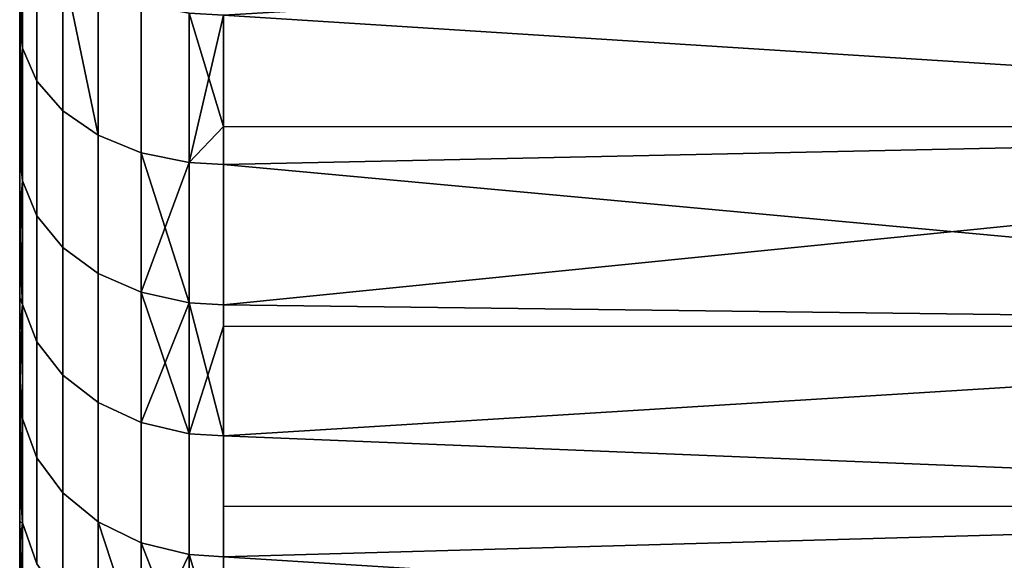
# Model space of a CAD drawing. Extents: x -0.037 to 0.037, y -0.6 to 0.
# Drawn here: x -0.037 to -0.03, y -0.059 to -0.055 of the extents above; entities that cross this region are included whole.
import ezdxf

# ---------------------------------------------------------------- set-up
doc = ezdxf.new("R2010")
doc.units = 0
doc.layers.add('L9_HALTERING_FARBE5', color=7, linetype='CONTINUOUS')

msp = doc.modelspace()

# ---------------------------------------------------------------- linework, layer by layer
at = {"layer": 'L9_HALTERING_FARBE5', "color": 253}
for points, invisible_edges in [([(-0.037479, -0.054536, 0.214282), (-0.037479, -0.055575, 0.213366), (-0.0375, -0.055053, 0.213505), (-0.037479, -0.054536, 0.214282)], 8), ([(-0.037479, -0.054536, 0.181518), (-0.0375, -0.054749, 0.182027), (-0.037479, -0.055575, 0.182434), (-0.037479, -0.054536, 0.181518)], 8), ([(-0.037479, -0.055575, 0.182434), (-0.037373, -0.054761, 0.181245), (-0.037479, -0.054536, 0.181518), (-0.037479, -0.055575, 0.182434)], 9), ([(-0.037373, -0.054761, 0.214555), (-0.037479, -0.055575, 0.213366), (-0.037479, -0.054536, 0.214282), (-0.037373, -0.054761, 0.214555)], 9), ([(-0.023, -0.056158, 0.181272), (-0.023, -0.054559, 0.179945), (-0.036, -0.055331, 0.180555), (-0.023, -0.056158, 0.181272)], 8), ([(-0.023, -0.056158, 0.214528), (-0.036, -0.055331, 0.215245), (-0.023, -0.054559, 0.215855), (-0.023, -0.056158, 0.214528)], 8), ([(-0.0375, -0.055399, 0.213179), (-0.0375, -0.055401, 0.182619), (-0.0375, -0.054749, 0.182027), (-0.0375, -0.055399, 0.213179)], 13), ([(-0.0375, -0.055399, 0.213179), (-0.0375, -0.054749, 0.182027), (-0.0375, -0.055053, 0.213505), (-0.0375, -0.055399, 0.213179)], 11), ([(-0.0375, -0.054749, 0.182027), (-0.0375, -0.055401, 0.182619), (-0.037479, -0.055575, 0.182434), (-0.0375, -0.054749, 0.182027)], 8), ([(-0.037373, -0.054761, 0.181245), (-0.037479, -0.055575, 0.182434), (-0.037373, -0.055817, 0.182177), (-0.037373, -0.054761, 0.181245)], 9), ([(-0.037479, -0.055575, 0.213366), (-0.037373, -0.054761, 0.214555), (-0.037373, -0.055817, 0.213623), (-0.037479, -0.055575, 0.213366)], 9), ([(-0.037373, -0.055817, 0.182177), (-0.037183, -0.054963, 0.181001), (-0.037373, -0.054761, 0.181245), (-0.037373, -0.055817, 0.182177)], 9), ([(-0.037183, -0.054963, 0.2148), (-0.037373, -0.055817, 0.213623), (-0.037373, -0.054761, 0.214555), (-0.037183, -0.054963, 0.2148)], 9), ([(-0.037183, -0.054963, 0.181001), (-0.037373, -0.055817, 0.182177), (-0.037183, -0.056035, 0.181946), (-0.037183, -0.054963, 0.181001)], 9), ([(-0.037373, -0.055817, 0.213623), (-0.037183, -0.054963, 0.2148), (-0.037183, -0.056035, 0.213854), (-0.037373, -0.055817, 0.213623)], 9), ([(-0.037183, -0.054963, 0.181001), (-0.036922, -0.056214, 0.181756), (-0.036922, -0.05513, 0.180799), (-0.037183, -0.054963, 0.181001)], 8), ([(-0.037183, -0.054963, 0.181001), (-0.037183, -0.056035, 0.181946), (-0.036922, -0.056214, 0.181756), (-0.037183, -0.054963, 0.181001)], 8), ([(-0.036922, -0.05513, 0.215001), (-0.037183, -0.056035, 0.213854), (-0.037183, -0.054963, 0.2148), (-0.036922, -0.05513, 0.215001)], 9), ([(-0.037479, -0.055575, 0.213366), (-0.0375, -0.055399, 0.213179), (-0.0375, -0.055053, 0.213505), (-0.037479, -0.055575, 0.213366)], 9), ([(-0.037183, -0.056035, 0.213854), (-0.036922, -0.05513, 0.215001), (-0.036922, -0.056214, 0.214044), (-0.037183, -0.056035, 0.213854)], 9), ([(-0.036922, -0.056214, 0.181756), (-0.036605, -0.05525, 0.180653), (-0.036922, -0.05513, 0.180799), (-0.036922, -0.056214, 0.181756)], 9), ([(-0.036922, -0.05513, 0.215001), (-0.036605, -0.056344, 0.214182), (-0.036922, -0.056214, 0.214044), (-0.036922, -0.05513, 0.215001)], 9), ([(-0.036605, -0.056344, 0.214182), (-0.036922, -0.05513, 0.215001), (-0.036605, -0.05525, 0.215147), (-0.036605, -0.056344, 0.214182)], 9), ([(-0.036605, -0.05525, 0.180653), (-0.036922, -0.056214, 0.181756), (-0.036605, -0.056344, 0.181618), (-0.036605, -0.05525, 0.180653)], 9), ([(-0.036605, -0.05525, 0.215147), (-0.036251, -0.056417, 0.214259), (-0.036605, -0.056344, 0.214182), (-0.036605, -0.05525, 0.215147)], 9), ([(-0.036251, -0.056417, 0.214259), (-0.036605, -0.05525, 0.215147), (-0.036251, -0.055318, 0.215229), (-0.036251, -0.056417, 0.214259)], 9), ([(-0.036605, -0.056344, 0.181618), (-0.036251, -0.055318, 0.180571), (-0.036605, -0.05525, 0.180653), (-0.036605, -0.056344, 0.181618)], 9), ([(-0.036251, -0.055318, 0.180571), (-0.036605, -0.056344, 0.181618), (-0.036251, -0.056417, 0.181541), (-0.036251, -0.055318, 0.180571)], 9), ([(-0.036, -0.056152, 0.181279), (-0.036251, -0.055318, 0.180571), (-0.036251, -0.056417, 0.181541), (-0.036, -0.056152, 0.181279)], 8), ([(-0.036, -0.056152, 0.181279), (-0.036, -0.055331, 0.180555), (-0.036251, -0.055318, 0.180571), (-0.036, -0.056152, 0.181279)], 8), ([(-0.036, -0.055331, 0.215245), (-0.036251, -0.056417, 0.214259), (-0.036251, -0.055318, 0.215229), (-0.036, -0.055331, 0.215245)], 8), ([(-0.036, -0.055331, 0.215245), (-0.036, -0.056152, 0.214521), (-0.036251, -0.056417, 0.214259), (-0.036, -0.055331, 0.215245)], 8), ([(-0.023, -0.056158, 0.181272), (-0.036, -0.055331, 0.180555), (-0.036, -0.056152, 0.181279), (-0.023, -0.056158, 0.181272)], 8), ([(-0.023, -0.056158, 0.214528), (-0.036, -0.056152, 0.214521), (-0.036, -0.055331, 0.215245), (-0.023, -0.056158, 0.214528)], 8), ([(-0.0375, -0.055753, 0.212845), (-0.0375, -0.055401, 0.182619), (-0.0375, -0.055399, 0.213179), (-0.0375, -0.055753, 0.212845)], 11), ([(-0.0375, -0.055399, 0.213179), (-0.037479, -0.055575, 0.213366), (-0.0375, -0.055753, 0.212845), (-0.0375, -0.055399, 0.213179)], 9), ([(-0.0375, -0.055753, 0.212845), (-0.0375, -0.056145, 0.183353), (-0.0375, -0.055401, 0.182619), (-0.0375, -0.055753, 0.212845)], 13), ([(-0.0375, -0.055401, 0.182619), (-0.037479, -0.056551, 0.183417), (-0.037479, -0.055575, 0.182434), (-0.0375, -0.055401, 0.182619)], 8), ([(-0.0375, -0.055401, 0.182619), (-0.0375, -0.056145, 0.183353), (-0.037479, -0.056551, 0.183417), (-0.0375, -0.055401, 0.182619)], 8), ([(-0.037479, -0.055575, 0.213366), (-0.037479, -0.056551, 0.212383), (-0.0375, -0.056366, 0.212211), (-0.037479, -0.055575, 0.213366)], 8), ([(-0.037479, -0.055575, 0.213366), (-0.0375, -0.056366, 0.212211), (-0.0375, -0.055753, 0.212845), (-0.037479, -0.055575, 0.213366)], 8), ([(-0.037479, -0.056551, 0.183417), (-0.037373, -0.055817, 0.182177), (-0.037479, -0.055575, 0.182434), (-0.037479, -0.056551, 0.183417)], 9), ([(-0.037373, -0.055817, 0.213623), (-0.037479, -0.056551, 0.212383), (-0.037479, -0.055575, 0.213366), (-0.037373, -0.055817, 0.213623)], 9), ([(-0.0375, -0.056366, 0.212211), (-0.0375, -0.056364, 0.183591), (-0.0375, -0.055753, 0.212845), (-0.0375, -0.056366, 0.212211)], 11), ([(-0.0375, -0.055753, 0.212845), (-0.0375, -0.056364, 0.183591), (-0.0375, -0.056145, 0.183353), (-0.0375, -0.055753, 0.212845)], 13), ([(-0.037373, -0.055817, 0.182177), (-0.037479, -0.056551, 0.183417), (-0.037373, -0.05681, 0.183176), (-0.037373, -0.055817, 0.182177)], 9), ([(-0.037479, -0.056551, 0.212383), (-0.037373, -0.055817, 0.213623), (-0.037373, -0.05681, 0.212624), (-0.037479, -0.056551, 0.212383)], 9), ([(-0.037373, -0.05681, 0.183176), (-0.037183, -0.056035, 0.181946), (-0.037373, -0.055817, 0.182177), (-0.037373, -0.05681, 0.183176)], 9), ([(-0.037183, -0.056035, 0.213854), (-0.037373, -0.05681, 0.212624), (-0.037373, -0.055817, 0.213623), (-0.037183, -0.056035, 0.213854)], 9), ([(-0.037183, -0.056035, 0.181946), (-0.037373, -0.05681, 0.183176), (-0.037183, -0.057042, 0.18296), (-0.037183, -0.056035, 0.181946)], 9), ([(-0.037373, -0.05681, 0.212624), (-0.037183, -0.056035, 0.213854), (-0.037183, -0.057042, 0.21284), (-0.037373, -0.05681, 0.212624)], 9), ([(-0.037183, -0.057042, 0.18296), (-0.036922, -0.056214, 0.181756), (-0.037183, -0.056035, 0.181946), (-0.037183, -0.057042, 0.18296)], 9), ([(-0.036922, -0.056214, 0.214044), (-0.037183, -0.057042, 0.21284), (-0.037183, -0.056035, 0.213854), (-0.036922, -0.056214, 0.214044)], 9), ([(-0.0375, -0.056364, 0.183591), (-0.037479, -0.056551, 0.183417), (-0.0375, -0.056145, 0.183353), (-0.0375, -0.056364, 0.183591)], 9), ([(-0.036, -0.056431, 0.181526), (-0.036, -0.056152, 0.181279), (-0.036251, -0.056417, 0.181541), (-0.036, -0.056431, 0.181526)], 8), ([(-0.036, -0.056152, 0.214521), (-0.036, -0.056431, 0.214274), (-0.036251, -0.056417, 0.214259), (-0.036, -0.056152, 0.214521)], 8), ([(-0.023, -0.056158, 0.181272), (-0.036, -0.056152, 0.181279), (-0.036, -0.056431, 0.181526), (-0.023, -0.056158, 0.181272)], 8), ([(-0.023, -0.056158, 0.214528), (-0.036, -0.056431, 0.214274), (-0.036, -0.056152, 0.214521), (-0.023, -0.056158, 0.214528)], 8), ([(-0.036, -0.057465, 0.182566), (-0.023, -0.056158, 0.181272), (-0.036, -0.056431, 0.181526), (-0.036, -0.057465, 0.182566)], 8), ([(-0.023, -0.057627, 0.182742), (-0.023, -0.056158, 0.181272), (-0.036, -0.057465, 0.182566), (-0.023, -0.057627, 0.182742)], 8), ([(-0.023, -0.056158, 0.214528), (-0.023, -0.057627, 0.213058), (-0.036, -0.056431, 0.214274), (-0.023, -0.056158, 0.214528)], 8), ([(-0.036922, -0.056214, 0.181756), (-0.037183, -0.057042, 0.18296), (-0.036922, -0.057233, 0.182782), (-0.036922, -0.056214, 0.181756)], 9), ([(-0.037183, -0.057042, 0.21284), (-0.036922, -0.056214, 0.214044), (-0.036922, -0.057233, 0.213018), (-0.037183, -0.057042, 0.21284)], 9), ([(-0.036922, -0.056214, 0.181756), (-0.036605, -0.057372, 0.182653), (-0.036605, -0.056344, 0.181618), (-0.036922, -0.056214, 0.181756)], 9), ([(-0.036605, -0.057372, 0.182653), (-0.036922, -0.056214, 0.181756), (-0.036922, -0.057233, 0.182782), (-0.036605, -0.057372, 0.182653)], 9), ([(-0.036922, -0.056214, 0.214044), (-0.036605, -0.057372, 0.213147), (-0.036922, -0.057233, 0.213018), (-0.036922, -0.056214, 0.214044)], 9), ([(-0.036605, -0.057372, 0.213147), (-0.036922, -0.056214, 0.214044), (-0.036605, -0.056344, 0.214182), (-0.036605, -0.057372, 0.213147)], 9), ([(-0.0375, -0.056366, 0.212211), (-0.0375, -0.056795, 0.184061), (-0.0375, -0.056364, 0.183591), (-0.0375, -0.056366, 0.212211)], 13), ([(-0.037479, -0.056551, 0.183417), (-0.0375, -0.056364, 0.183591), (-0.0375, -0.056795, 0.184061), (-0.037479, -0.056551, 0.183417)], 9), ([(-0.0375, -0.057059, 0.211431), (-0.0375, -0.056795, 0.184061), (-0.0375, -0.056366, 0.212211), (-0.0375, -0.057059, 0.211431)], 11), ([(-0.0375, -0.056366, 0.212211), (-0.037479, -0.056551, 0.212383), (-0.0375, -0.057059, 0.211431), (-0.0375, -0.056366, 0.212211)], 8), ([(-0.036251, -0.056417, 0.214259), (-0.036605, -0.057372, 0.213147), (-0.036605, -0.056344, 0.214182), (-0.036251, -0.056417, 0.214259)], 8), ([(-0.036251, -0.05745, 0.18258), (-0.036251, -0.056417, 0.181541), (-0.036605, -0.056344, 0.181618), (-0.036251, -0.05745, 0.18258)], 8), ([(-0.036605, -0.057372, 0.182653), (-0.036251, -0.05745, 0.18258), (-0.036605, -0.056344, 0.181618), (-0.036605, -0.057372, 0.182653)], 8), ([(-0.036251, -0.056417, 0.214259), (-0.036251, -0.05745, 0.21322), (-0.036605, -0.057372, 0.213147), (-0.036251, -0.056417, 0.214259)], 8), ([(-0.036251, -0.056417, 0.181541), (-0.036, -0.057465, 0.182566), (-0.036, -0.056431, 0.181526), (-0.036251, -0.056417, 0.181541)], 9), ([(-0.036, -0.057465, 0.182566), (-0.036251, -0.056417, 0.181541), (-0.036251, -0.05745, 0.18258), (-0.036, -0.057465, 0.182566)], 9), ([(-0.036251, -0.056417, 0.214259), (-0.036, -0.057465, 0.213234), (-0.036251, -0.05745, 0.21322), (-0.036251, -0.056417, 0.214259)], 9), ([(-0.036, -0.057465, 0.213234), (-0.036251, -0.056417, 0.214259), (-0.036, -0.056431, 0.214274), (-0.036, -0.057465, 0.213234)], 9), ([(-0.036, -0.056431, 0.214274), (-0.023, -0.057627, 0.213058), (-0.036, -0.057465, 0.213234), (-0.036, -0.056431, 0.214274)], 8), ([(-0.037479, -0.056551, 0.212383), (-0.037479, -0.057462, 0.211339), (-0.0375, -0.057059, 0.211431), (-0.037479, -0.056551, 0.212383)], 8), ([(-0.037479, -0.056551, 0.183417), (-0.0375, -0.056795, 0.184061), (-0.037479, -0.057462, 0.184461), (-0.037479, -0.056551, 0.183417)], 8), ([(-0.037479, -0.057462, 0.184461), (-0.037373, -0.05681, 0.183176), (-0.037479, -0.056551, 0.183417), (-0.037479, -0.057462, 0.184461)], 9), ([(-0.037373, -0.05681, 0.212624), (-0.037479, -0.057462, 0.211339), (-0.037479, -0.056551, 0.212383), (-0.037373, -0.05681, 0.212624)], 9), ([(-0.0375, -0.057264, 0.211177), (-0.0375, -0.057265, 0.184622), (-0.0375, -0.056795, 0.184061), (-0.0375, -0.057264, 0.211177)], 13), ([(-0.0375, -0.057264, 0.211177), (-0.0375, -0.056795, 0.184061), (-0.0375, -0.057059, 0.211431), (-0.0375, -0.057264, 0.211177)], 11), ([(-0.0375, -0.057265, 0.184622), (-0.037479, -0.057462, 0.184461), (-0.0375, -0.056795, 0.184061), (-0.0375, -0.057265, 0.184622)], 9), ([(-0.037373, -0.05681, 0.183176), (-0.037479, -0.057462, 0.184461), (-0.037373, -0.057736, 0.184237), (-0.037373, -0.05681, 0.183176)], 9), ([(-0.037479, -0.057462, 0.211339), (-0.037373, -0.05681, 0.212624), (-0.037373, -0.057736, 0.211563), (-0.037479, -0.057462, 0.211339)], 9), ([(-0.037373, -0.057736, 0.184237), (-0.037183, -0.057042, 0.18296), (-0.037373, -0.05681, 0.183176), (-0.037373, -0.057736, 0.184237)], 9), ([(-0.037183, -0.057042, 0.21284), (-0.037373, -0.057736, 0.211563), (-0.037373, -0.05681, 0.212624), (-0.037183, -0.057042, 0.21284)], 9), ([(-0.037183, -0.057042, 0.18296), (-0.037373, -0.057736, 0.184237), (-0.037183, -0.057982, 0.184037), (-0.037183, -0.057042, 0.18296)], 9), ([(-0.037373, -0.057736, 0.211563), (-0.037183, -0.057042, 0.21284), (-0.037183, -0.057982, 0.211763), (-0.037373, -0.057736, 0.211563)], 9), ([(-0.037183, -0.057982, 0.184037), (-0.036922, -0.057233, 0.182782), (-0.037183, -0.057042, 0.18296), (-0.037183, -0.057982, 0.184037)], 9), ([(-0.036922, -0.057233, 0.213018), (-0.037183, -0.057982, 0.211763), (-0.037183, -0.057042, 0.21284), (-0.036922, -0.057233, 0.213018)], 9), ([(-0.037479, -0.057462, 0.211339), (-0.0375, -0.057264, 0.211177), (-0.0375, -0.057059, 0.211431), (-0.037479, -0.057462, 0.211339)], 9), ([(-0.0375, -0.057661, 0.210684), (-0.0375, -0.057411, 0.184797), (-0.0375, -0.057264, 0.211177), (-0.0375, -0.057661, 0.210684)], 11), ([(-0.0375, -0.057264, 0.211177), (-0.0375, -0.057411, 0.184797), (-0.0375, -0.057265, 0.184622), (-0.0375, -0.057264, 0.211177)], 13), ([(-0.0375, -0.057264, 0.211177), (-0.037479, -0.057462, 0.211339), (-0.0375, -0.057661, 0.210684), (-0.0375, -0.057264, 0.211177)], 9), ([(-0.037479, -0.057462, 0.184461), (-0.0375, -0.057265, 0.184622), (-0.0375, -0.057411, 0.184797), (-0.037479, -0.057462, 0.184461)], 9), ([(-0.036922, -0.057233, 0.182782), (-0.037183, -0.057982, 0.184037), (-0.036922, -0.058184, 0.183872), (-0.036922, -0.057233, 0.182782)], 9), ([(-0.037183, -0.057982, 0.211763), (-0.036922, -0.057233, 0.213018), (-0.036922, -0.058184, 0.211928), (-0.037183, -0.057982, 0.211763)], 9), ([(-0.036922, -0.057233, 0.182782), (-0.036605, -0.058331, 0.183752), (-0.036605, -0.057372, 0.182653), (-0.036922, -0.057233, 0.182782)], 9), ([(-0.036605, -0.058331, 0.183752), (-0.036922, -0.057233, 0.182782), (-0.036922, -0.058184, 0.183872), (-0.036605, -0.058331, 0.183752)], 9), ([(-0.036922, -0.057233, 0.213018), (-0.036605, -0.058331, 0.212048), (-0.036922, -0.058184, 0.211928), (-0.036922, -0.057233, 0.213018)], 9), ([(-0.036605, -0.058331, 0.212048), (-0.036922, -0.057233, 0.213018), (-0.036605, -0.057372, 0.213147), (-0.036605, -0.058331, 0.212048)], 9), ([(-0.0375, -0.057661, 0.210684), (-0.0375, -0.057993, 0.185562), (-0.0375, -0.057411, 0.184797), (-0.0375, -0.057661, 0.210684)], 13), ([(-0.0375, -0.057993, 0.185562), (-0.037479, -0.057462, 0.184461), (-0.0375, -0.057411, 0.184797), (-0.0375, -0.057993, 0.185562)], 9), ([(-0.036251, -0.05745, 0.21322), (-0.036605, -0.058331, 0.212048), (-0.036605, -0.057372, 0.213147), (-0.036251, -0.05745, 0.21322)], 8), ([(-0.036251, -0.058413, 0.183685), (-0.036251, -0.05745, 0.18258), (-0.036605, -0.057372, 0.182653), (-0.036251, -0.058413, 0.183685)], 8), ([(-0.036605, -0.058331, 0.183752), (-0.036251, -0.058413, 0.183685), (-0.036605, -0.057372, 0.182653), (-0.036605, -0.058331, 0.183752)], 8), ([(-0.0375, -0.058228, 0.209908), (-0.037479, -0.057462, 0.211339), (-0.037479, -0.058303, 0.210238), (-0.0375, -0.058228, 0.209908)], 9), ([(-0.037479, -0.057462, 0.211339), (-0.0375, -0.058228, 0.209908), (-0.0375, -0.058095, 0.21009), (-0.037479, -0.057462, 0.211339)], 9), ([(-0.037479, -0.057462, 0.211339), (-0.0375, -0.058095, 0.21009), (-0.0375, -0.057661, 0.210684), (-0.037479, -0.057462, 0.211339)], 8), ([(-0.037479, -0.057462, 0.184461), (-0.0375, -0.057993, 0.185562), (-0.037479, -0.058303, 0.185562), (-0.037479, -0.057462, 0.184461)], 9), ([(-0.037479, -0.058303, 0.185562), (-0.037373, -0.057736, 0.184237), (-0.037479, -0.057462, 0.184461), (-0.037479, -0.058303, 0.185562)], 9), ([(-0.037373, -0.057736, 0.211563), (-0.037479, -0.058303, 0.210238), (-0.037479, -0.057462, 0.211339), (-0.037373, -0.057736, 0.211563)], 9), ([(-0.036251, -0.05745, 0.21322), (-0.036251, -0.058413, 0.212115), (-0.036605, -0.058331, 0.212048), (-0.036251, -0.05745, 0.21322)], 8), ([(-0.036251, -0.05745, 0.18258), (-0.036, -0.057622, 0.182746), (-0.036, -0.057465, 0.182566), (-0.036251, -0.05745, 0.18258)], 9), ([(-0.036, -0.057622, 0.182746), (-0.036251, -0.05745, 0.18258), (-0.036, -0.058429, 0.183671), (-0.036, -0.057622, 0.182746)], 9), ([(-0.036251, -0.058413, 0.183685), (-0.036, -0.058429, 0.183671), (-0.036251, -0.05745, 0.18258), (-0.036251, -0.058413, 0.183685)], 8), ([(-0.036251, -0.05745, 0.21322), (-0.036, -0.057622, 0.213054), (-0.036251, -0.058413, 0.212115), (-0.036251, -0.05745, 0.21322)], 9), ([(-0.036, -0.057622, 0.213054), (-0.036251, -0.05745, 0.21322), (-0.036, -0.057465, 0.213234), (-0.036, -0.057622, 0.213054)], 9), ([(-0.036, -0.057622, 0.182746), (-0.023, -0.057627, 0.182742), (-0.036, -0.057465, 0.182566), (-0.036, -0.057622, 0.182746)], 8), ([(-0.036, -0.057465, 0.213234), (-0.023, -0.057627, 0.213058), (-0.036, -0.057622, 0.213054), (-0.036, -0.057465, 0.213234)], 8), ([(-0.036, -0.057622, 0.213054), (-0.036, -0.058429, 0.212129), (-0.036251, -0.058413, 0.212115), (-0.036, -0.057622, 0.213054)], 8), ([(-0.036, -0.058429, 0.183671), (-0.023, -0.057627, 0.182742), (-0.036, -0.057622, 0.182746), (-0.036, -0.058429, 0.183671)], 8), ([(-0.023, -0.057627, 0.213058), (-0.036, -0.058429, 0.212129), (-0.036, -0.057622, 0.213054), (-0.023, -0.057627, 0.213058)], 8), ([(-0.023, -0.058955, 0.184341), (-0.023, -0.057627, 0.182742), (-0.036, -0.058429, 0.183671), (-0.023, -0.058955, 0.184341)], 8), ([(-0.023, -0.057627, 0.213058), (-0.023, -0.058955, 0.211459), (-0.036, -0.058429, 0.212129), (-0.023, -0.057627, 0.213058)], 8), ([(-0.0375, -0.058095, 0.21009), (-0.0375, -0.058095, 0.18571), (-0.0375, -0.057661, 0.210684), (-0.0375, -0.058095, 0.21009)], 11), ([(-0.0375, -0.057661, 0.210684), (-0.0375, -0.058095, 0.18571), (-0.0375, -0.057993, 0.185562), (-0.0375, -0.057661, 0.210684)], 13), ([(-0.037373, -0.057736, 0.184237), (-0.037479, -0.058303, 0.185562), (-0.037373, -0.058591, 0.185357), (-0.037373, -0.057736, 0.184237)], 9), ([(-0.037479, -0.058303, 0.210238), (-0.037373, -0.057736, 0.211563), (-0.037373, -0.058591, 0.210443), (-0.037479, -0.058303, 0.210238)], 9), ([(-0.037373, -0.058591, 0.185357), (-0.037183, -0.057982, 0.184037), (-0.037373, -0.057736, 0.184237), (-0.037373, -0.058591, 0.185357)], 9), ([(-0.037183, -0.057982, 0.211763), (-0.037373, -0.058591, 0.210443), (-0.037373, -0.057736, 0.211563), (-0.037183, -0.057982, 0.211763)], 9), ([(-0.0375, -0.058095, 0.18571), (-0.037479, -0.058303, 0.185562), (-0.0375, -0.057993, 0.185562), (-0.0375, -0.058095, 0.18571)], 9), ([(-0.037183, -0.057982, 0.184037), (-0.037373, -0.058591, 0.185357), (-0.037183, -0.058849, 0.185173), (-0.037183, -0.057982, 0.184037)], 9), ([(-0.037373, -0.058591, 0.210443), (-0.037183, -0.057982, 0.211763), (-0.037183, -0.058849, 0.210627), (-0.037373, -0.058591, 0.210443)], 9), ([(-0.037183, -0.058849, 0.185173), (-0.036922, -0.058184, 0.183872), (-0.037183, -0.057982, 0.184037), (-0.037183, -0.058849, 0.185173)], 9), ([(-0.036922, -0.058184, 0.211928), (-0.037183, -0.058849, 0.210627), (-0.037183, -0.057982, 0.211763), (-0.036922, -0.058184, 0.211928)], 9), ([(-0.0375, -0.058228, 0.209908), (-0.0375, -0.058552, 0.186371), (-0.0375, -0.058095, 0.18571), (-0.0375, -0.058228, 0.209908)], 13), ([(-0.0375, -0.058228, 0.209908), (-0.0375, -0.058095, 0.18571), (-0.0375, -0.058095, 0.21009), (-0.0375, -0.058228, 0.209908)], 11), ([(-0.037479, -0.058303, 0.185562), (-0.0375, -0.058095, 0.18571), (-0.037479, -0.05907, 0.186716), (-0.037479, -0.058303, 0.185562)], 9), ([(-0.0375, -0.058095, 0.18571), (-0.0375, -0.058552, 0.186371), (-0.037479, -0.05907, 0.186716), (-0.0375, -0.058095, 0.18571)], 8), ([(-0.036922, -0.058184, 0.183872), (-0.037183, -0.058849, 0.185173), (-0.036922, -0.059061, 0.185021), (-0.036922, -0.058184, 0.183872)], 9), ([(-0.037183, -0.058849, 0.210627), (-0.036922, -0.058184, 0.211928), (-0.036922, -0.059061, 0.210779), (-0.037183, -0.058849, 0.210627)], 9), ([(-0.036922, -0.058184, 0.183872), (-0.036605, -0.059216, 0.184911), (-0.036605, -0.058331, 0.183752), (-0.036922, -0.058184, 0.183872)], 9), ([(-0.036605, -0.059216, 0.184911), (-0.036922, -0.058184, 0.183872), (-0.036922, -0.059061, 0.185021), (-0.036605, -0.059216, 0.184911)], 9), ([(-0.036922, -0.058184, 0.211928), (-0.036605, -0.059216, 0.210889), (-0.036922, -0.059061, 0.210779), (-0.036922, -0.058184, 0.211928)], 9), ([(-0.036605, -0.059216, 0.210889), (-0.036922, -0.058184, 0.211928), (-0.036605, -0.058331, 0.212048), (-0.036605, -0.059216, 0.210889)], 9), ([(-0.0375, -0.058757, 0.209111), (-0.0375, -0.058552, 0.186371), (-0.0375, -0.058228, 0.209908), (-0.0375, -0.058757, 0.209111)], 11), ([(-0.037479, -0.058303, 0.210238), (-0.0375, -0.058757, 0.209111), (-0.0375, -0.058228, 0.209908), (-0.037479, -0.058303, 0.210238)], 9), ([(-0.0375, -0.058757, 0.209111), (-0.037479, -0.058303, 0.210238), (-0.037479, -0.05907, 0.209084), (-0.0375, -0.058757, 0.209111)], 9), ([(-0.037479, -0.05907, 0.186716), (-0.037373, -0.058591, 0.185357), (-0.037479, -0.058303, 0.185562), (-0.037479, -0.05907, 0.186716)], 9), ([(-0.037373, -0.058591, 0.210443), (-0.037479, -0.05907, 0.209084), (-0.037479, -0.058303, 0.210238), (-0.037373, -0.058591, 0.210443)], 9), ([(-0.036605, -0.058331, 0.212048), (-0.036251, -0.059302, 0.210951), (-0.036605, -0.059216, 0.210889), (-0.036605, -0.058331, 0.212048)], 9), ([(-0.036251, -0.059302, 0.210951), (-0.036605, -0.058331, 0.212048), (-0.036251, -0.058413, 0.212115), (-0.036251, -0.059302, 0.210951)], 9), ([(-0.036605, -0.058331, 0.183752), (-0.036251, -0.059302, 0.18485), (-0.036251, -0.058413, 0.183685), (-0.036605, -0.058331, 0.183752)], 9), ([(-0.036251, -0.059302, 0.18485), (-0.036605, -0.058331, 0.183752), (-0.036605, -0.059216, 0.184911), (-0.036251, -0.059302, 0.18485)], 9), ([(-0.036251, -0.058413, 0.183685), (-0.036, -0.058946, 0.184348), (-0.036, -0.058429, 0.183671), (-0.036251, -0.058413, 0.183685)], 9), ([(-0.036, -0.058946, 0.184348), (-0.036251, -0.058413, 0.183685), (-0.036251, -0.059302, 0.18485), (-0.036, -0.058946, 0.184348)], 13), ([(-0.036251, -0.058413, 0.212115), (-0.036, -0.059319, 0.210963), (-0.036251, -0.059302, 0.210951), (-0.036251, -0.058413, 0.212115)], 9), ([(-0.036, -0.059319, 0.210963), (-0.036251, -0.058413, 0.212115), (-0.036, -0.058946, 0.211452), (-0.036, -0.059319, 0.210963)], 11), ([(-0.036, -0.058946, 0.211452), (-0.036251, -0.058413, 0.212115), (-0.036, -0.058429, 0.212129), (-0.036, -0.058946, 0.211452)], 9), ([(-0.036, -0.058946, 0.184348), (-0.023, -0.058955, 0.184341), (-0.036, -0.058429, 0.183671), (-0.036, -0.058946, 0.184348)], 8), ([(-0.036, -0.058429, 0.212129), (-0.023, -0.058955, 0.211459), (-0.036, -0.058946, 0.211452), (-0.036, -0.058429, 0.212129)], 8), ([(-0.0375, -0.058757, 0.209111), (-0.0375, -0.058852, 0.186851), (-0.0375, -0.058552, 0.186371), (-0.0375, -0.058757, 0.209111)], 13), ([(-0.0375, -0.058852, 0.186851), (-0.037479, -0.05907, 0.186716), (-0.0375, -0.058552, 0.186371), (-0.0375, -0.058852, 0.186851)], 9), ([(-0.037373, -0.058591, 0.185357), (-0.037479, -0.05907, 0.186716), (-0.037373, -0.059371, 0.18653), (-0.037373, -0.058591, 0.185357)], 9), ([(-0.037479, -0.05907, 0.209084), (-0.037373, -0.058591, 0.210443), (-0.037373, -0.059371, 0.20927), (-0.037479, -0.05907, 0.209084)], 9), ([(-0.037373, -0.059371, 0.18653), (-0.037183, -0.058849, 0.185173), (-0.037373, -0.058591, 0.185357), (-0.037373, -0.059371, 0.18653)], 9), ([(-0.037183, -0.058849, 0.210627), (-0.037373, -0.059371, 0.20927), (-0.037373, -0.058591, 0.210443), (-0.037183, -0.058849, 0.210627)], 9), ([(-0.0375, -0.058853, 0.20895), (-0.0375, -0.058852, 0.186851), (-0.0375, -0.058757, 0.209111), (-0.0375, -0.058853, 0.20895)], 11), ([(-0.037479, -0.05907, 0.209084), (-0.0375, -0.058853, 0.20895), (-0.0375, -0.058757, 0.209111), (-0.037479, -0.05907, 0.209084)], 9), ([(-0.0375, -0.058853, 0.20895), (-0.0375, -0.059062, 0.187188), (-0.0375, -0.058852, 0.186851), (-0.0375, -0.058853, 0.20895)], 13), ([(-0.037479, -0.05907, 0.186716), (-0.0375, -0.058852, 0.186851), (-0.0375, -0.059062, 0.187188), (-0.037479, -0.05907, 0.186716)], 9), ([(-0.0375, -0.059246, 0.208297), (-0.0375, -0.059062, 0.187188), (-0.0375, -0.058853, 0.20895), (-0.0375, -0.059246, 0.208297)], 11), ([(-0.0375, -0.058853, 0.20895), (-0.037479, -0.05907, 0.209084), (-0.0375, -0.059246, 0.208297), (-0.0375, -0.058853, 0.20895)], 9), ([(-0.037183, -0.058849, 0.185173), (-0.037373, -0.059371, 0.18653), (-0.037183, -0.05964, 0.186363), (-0.037183, -0.058849, 0.185173)], 9), ([(-0.037373, -0.059371, 0.20927), (-0.037183, -0.058849, 0.210627), (-0.037183, -0.05964, 0.209437), (-0.037373, -0.059371, 0.20927)], 9), ([(-0.036605, -0.060023, 0.209674), (-0.037183, -0.05964, 0.209437), (-0.037183, -0.058849, 0.210627), (-0.036605, -0.060023, 0.209674)], 13), ([(-0.036605, -0.060023, 0.209674), (-0.037183, -0.058849, 0.210627), (-0.036605, -0.059216, 0.210889), (-0.036605, -0.060023, 0.209674)], 11), ([(-0.036605, -0.059216, 0.210889), (-0.037183, -0.058849, 0.210627), (-0.036922, -0.059061, 0.210779), (-0.036605, -0.059216, 0.210889)], 9), ([(-0.037183, -0.05964, 0.186363), (-0.036922, -0.059061, 0.185021), (-0.037183, -0.058849, 0.185173), (-0.037183, -0.05964, 0.186363)], 9), ([(-0.036, -0.058946, 0.184348), (-0.036251, -0.059302, 0.18485), (-0.036, -0.059319, 0.184837), (-0.036, -0.058946, 0.184348)], 9), ([(-0.036, -0.059319, 0.184837), (-0.023, -0.058955, 0.184341), (-0.036, -0.058946, 0.184348), (-0.036, -0.059319, 0.184837)], 8), ([(-0.023, -0.058955, 0.211459), (-0.036, -0.059319, 0.210963), (-0.036, -0.058946, 0.211452), (-0.023, -0.058955, 0.211459)], 8), ([(-0.023, -0.06013, 0.186055), (-0.023, -0.058955, 0.184341), (-0.036, -0.059319, 0.184837), (-0.023, -0.06013, 0.186055)], 8), ([(-0.023, -0.058955, 0.211459), (-0.023, -0.06013, 0.209745), (-0.036, -0.059319, 0.210963), (-0.023, -0.058955, 0.211459)], 8), ([(-0.0375, -0.059246, 0.208297), (-0.0375, -0.059533, 0.188025), (-0.0375, -0.059062, 0.187188), (-0.0375, -0.059246, 0.208297)], 13), ([(-0.0375, -0.059062, 0.187188), (-0.0375, -0.059533, 0.188025), (-0.037479, -0.05976, 0.187917), (-0.0375, -0.059062, 0.187188)], 8), ([(-0.0375, -0.059062, 0.187188), (-0.037479, -0.05976, 0.187917), (-0.037479, -0.05907, 0.186716), (-0.0375, -0.059062, 0.187188)], 8), ([(-0.037479, -0.05907, 0.209084), (-0.037479, -0.05976, 0.207883), (-0.0375, -0.059246, 0.208297), (-0.037479, -0.05907, 0.209084)], 8), ([(-0.037479, -0.05976, 0.187917), (-0.037373, -0.059371, 0.18653), (-0.037479, -0.05907, 0.186716), (-0.037479, -0.05976, 0.187917)], 9), ([(-0.037373, -0.059371, 0.20927), (-0.037479, -0.05976, 0.207883), (-0.037479, -0.05907, 0.209084), (-0.037373, -0.059371, 0.20927)], 9), ([(-0.036922, -0.059061, 0.185021), (-0.037183, -0.05964, 0.186363), (-0.036922, -0.059862, 0.186225), (-0.036922, -0.059061, 0.185021)], 9), ([(-0.036605, -0.060023, 0.186126), (-0.036605, -0.059216, 0.184911), (-0.036922, -0.059061, 0.185021), (-0.036605, -0.060023, 0.186126)], 8), ([(-0.036922, -0.059862, 0.186225), (-0.036605, -0.060023, 0.186126), (-0.036922, -0.059061, 0.185021), (-0.036922, -0.059862, 0.186225)], 8), ([(-0.036251, -0.059302, 0.210951), (-0.036605, -0.060023, 0.209674), (-0.036605, -0.059216, 0.210889), (-0.036251, -0.059302, 0.210951)], 8), ([(-0.036251, -0.060114, 0.18607), (-0.036251, -0.059302, 0.18485), (-0.036605, -0.059216, 0.184911), (-0.036251, -0.060114, 0.18607)], 8), ([(-0.036605, -0.060023, 0.186126), (-0.036251, -0.060114, 0.18607), (-0.036605, -0.059216, 0.184911), (-0.036605, -0.060023, 0.186126)], 8), ([(-0.0375, -0.059534, 0.207763), (-0.0375, -0.059533, 0.188025), (-0.0375, -0.059246, 0.208297), (-0.0375, -0.059534, 0.207763)], 11), ([(-0.0375, -0.059702, 0.207452), (-0.0375, -0.059246, 0.208297), (-0.037479, -0.05976, 0.207883), (-0.0375, -0.059702, 0.207452)], 9), ([(-0.0375, -0.059246, 0.208297), (-0.0375, -0.059702, 0.207452), (-0.0375, -0.059534, 0.207763), (-0.0375, -0.059246, 0.208297)], 9), ([(-0.036251, -0.059302, 0.210951), (-0.036251, -0.060114, 0.20973), (-0.036605, -0.060023, 0.209674), (-0.036251, -0.059302, 0.210951)], 8), ([(-0.036, -0.060132, 0.186059), (-0.036, -0.059319, 0.184837), (-0.036251, -0.059302, 0.18485), (-0.036, -0.060132, 0.186059)], 8), ([(-0.036251, -0.060114, 0.18607), (-0.036, -0.060132, 0.186059), (-0.036251, -0.059302, 0.18485), (-0.036251, -0.060114, 0.18607)], 8), ([(-0.036251, -0.059302, 0.210951), (-0.036, -0.060129, 0.209745), (-0.036251, -0.060114, 0.20973), (-0.036251, -0.059302, 0.210951)], 9), ([(-0.036, -0.060129, 0.209745), (-0.036251, -0.059302, 0.210951), (-0.036, -0.059319, 0.210963), (-0.036, -0.060129, 0.209745)], 9), ([(-0.036, -0.060132, 0.186059), (-0.023, -0.06013, 0.186055), (-0.036, -0.059319, 0.184837), (-0.036, -0.060132, 0.186059)], 8), ([(-0.036, -0.059319, 0.210963), (-0.023, -0.06013, 0.209745), (-0.036, -0.060129, 0.209745), (-0.036, -0.059319, 0.210963)], 8)]:
    msp.add_3dface(points, dxfattribs=dict(at, invisible_edges=invisible_edges))

doc.saveas('drawing.dxf')
